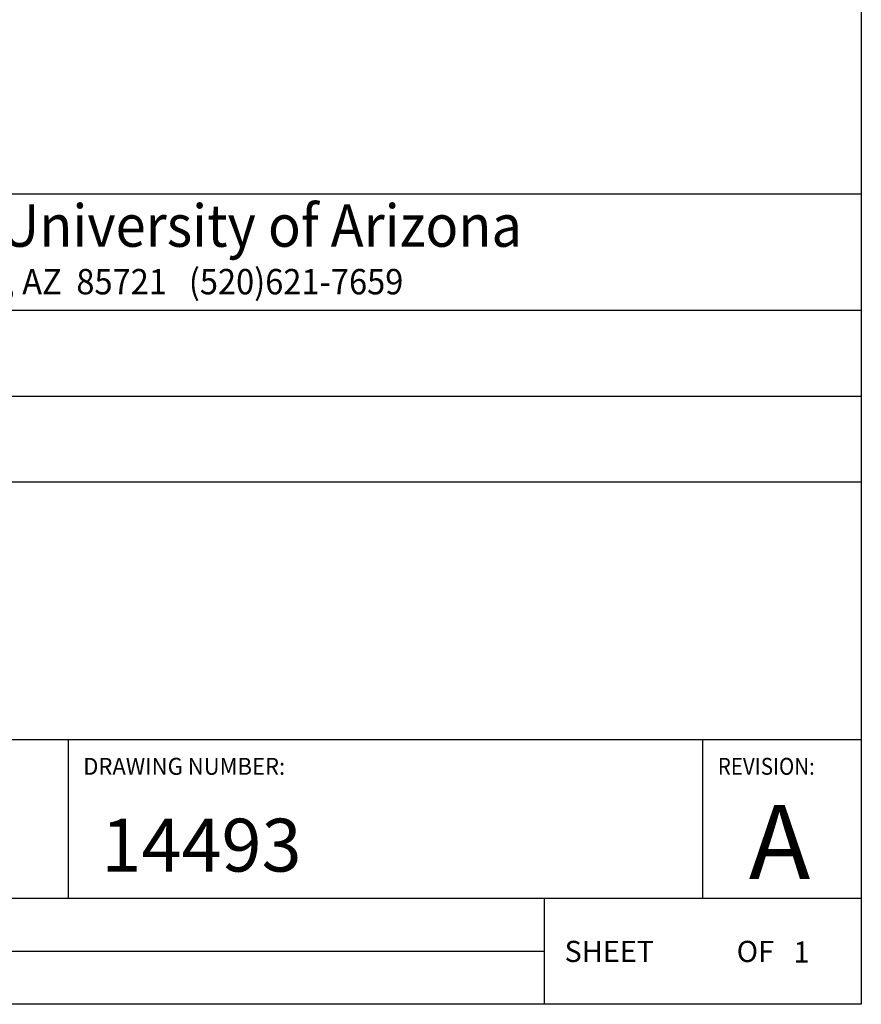
# Model space of a CAD drawing. Extents: x 0.1 to 33.1, y 0.1 to 21.1.
# Drawn here: x 29.1 to 33.1, y 0.1 to 4.8 of the extents above; entities that cross this region are included whole.
import ezdxf
from ezdxf.enums import TextEntityAlignment as Align

# ---------------------------------------------------------------- set-up
doc = ezdxf.new("R2010")
doc.units = 0
doc.header["$MEASUREMENT"] = 0
for name, color, linetype in [('4', 7, 'CONTINUOUS'), ('DIM', 2, 'CONTINUOUS'), ('T_BLOCK', 1, 'CONTINUOUS'), ('TXT', 2, 'CONTINUOUS')]:
    doc.layers.add(name, color=color, linetype=linetype)
doc.styles.get("Standard").update_dxf_attribs({"font": 'monotxt.shx'})

# ---------------------------------------------------------------- blocks, each defined once
blk = doc.blocks.new('SDTIT00')
at = {"layer": 'TXT', "color": 7, "linetype": 'Continuous'}
for p, q in [((33, 21), (33, 0)), ((24, 3.83125), (33, 3.83125)), ((24, 3.28125), (33, 3.28125)), ((27, 2.875), (33, 2.875)), ((33, 2.46875), (27, 2.46875)), ((33, 1.25), (27, 1.25)), ((29.25, 1.25), (29.25, 0.5)), ((32.25, 1.25), (32.25, 0.5)), ((33, 0.5), (27, 0.5)), ((31.5, 0.5), (31.5, 0)), ((31.5, 0.25), (24, 0.25)), ((33, 0), (0, 0))]:
    blk.add_line(p, q, dxfattribs=at)
at = {"layer": '4', "color": 4, "linetype": 'Continuous', "flags": 4}
for tag, p in [('ACAD', (21.916667, 3.213088)), ('MECH', (22.75, 3.213088)), ('IDEAS', (23.583333, 3.213088)), ('DRAFTER', (24.9375, 2.558183)), ('CHECKER', (24.9375, 2.16235)), ('CHECK_DATE', (26.4375, 2.16235)), ('APP_1_DATE', (26.4375, 1.766517)), ('APP_2_DATE', (26.4375, 1.370683)), ('APP_3_DATE', (26.4375, 0.97485)), ('APP_4_DATE', (26.4375, 0.579017))]:
    blk.add_attdef(tag, text='', height=0.11, dxfattribs=at).set_placement(p, align=Align.CENTER)
for tag, p, width in [('CATEGORY_NAME', (27.820917, 2.978), 1.636364), ('PROJECT_NAME', (27.820917, 2.57175), 1.636364), ('TOLX', (19.773982, 2.266877), 0.727273), ('TOLXX', (19.773982, 2.137354), 0.727273), ('TITLE1', (27.588457, 2.1055), 1.636364), ('TOLXXX', (19.773982, 2.00783), 0.727273), ('TITLE2', (27.588457, 1.75925), 1.636364), ('TITLE3', (27.588457, 1.413), 1.636364), ("MAT'L_1", (19.079126, 0.875287), 1.272727), ('SCALE', (27.908504, 0.747413), 1.090909), ("MAT'L_2", (19.079126, 0.606878), 1.272727), ('DWG_NO.', (29.407354, 0.62755), 2.272727), ('S2', (32.679231, 0.197059), 0.909091), ('FINISH', (19.12811, 0.072167), 1.272727)]:
    blk.add_attdef(tag, p, '', height=0.11, dxfattribs=dict(at, width=width))
for tag, p in [('NA6', (21.65, 2.905903)), ('UO6', (22.9, 2.905903)), ('NA5', (21.65, 2.535764)), ('UO5', (22.9, 2.535764)), ('NA4', (21.65, 2.165625)), ('UO4', (22.9, 2.165625)), ('NA3', (21.65, 1.795486)), ('UO3', (22.9, 1.795486)), ('NA2', (21.65, 1.425347)), ('UO2', (22.9, 1.425347)), ('NA1', (21.65, 1.055208)), ('UO1', (22.9, 1.055208))]:
    blk.add_attdef(tag, text='', height=0.11, dxfattribs=at).set_placement(p, align=Align.MIDDLE_LEFT)
for tag, width, p in [('TOLA', 0.727273, (20.875, 2.266877)), ('REV_LTR', 3.181818, (32.613518, 0.592611))]:
    blk.add_attdef(tag, text='', height=0.11, dxfattribs=dict(at, width=width)).set_placement(p, align=Align.CENTER)
at = {"layer": 'DIM', "color": 2, "linetype": 'Continuous'}
for s, height, width, p in [('Steward Observatory, University of Arizona', 0.2, 0.940452, (28.831682, 3.58125)), ('933 N. Cherry Avenue, Tucson, AZ  85721   (520)621-7659', 0.12, 0.942309, (28.831682, 3.35625))]:
    blk.add_text(s, height=height, dxfattribs=dict(at, width=width)).set_placement(p, align=Align.CENTER)
for s, width, p in [('DRAWING NUMBER:', 0.955467, (29.32172, 1.085)), ('REVISION:', 0.888667, (32.32172, 1.085))]:
    blk.add_text(s, height=0.08, dxfattribs=dict(at, width=width)).set_placement(p)
for s, p in [('SHEET', (31.597089, 0.25)), ('OF', (32.410836, 0.25))]:
    blk.add_text(s, height=0.1, dxfattribs=at).set_placement(p, align=Align.MIDDLE_LEFT)

msp = doc.modelspace()

# ---------------------------------------------------------------- block references
at = {"layer": 'T_BLOCK'}
ref = msp.add_blockref('SDTIT00', (0.0643, 0.1286), dxfattribs=at)
ref.add_attrib('DRAWING NUMBER:', '14493', (29.4717, 0.7561), dxfattribs={"color": 4, "linetype": 'Continuous', "height": 0.25})
ref.add_attrib('REVISION LETTER:', 'A', dxfattribs={"color": 4, "linetype": 'Continuous', "height": 0.35}).set_placement((32.6778, 0.7212), align=Align.CENTER)
ref.add_attrib('TOTAL SHEETS:', '1', (32.7435, 0.3257), dxfattribs={"color": 4, "linetype": 'Continuous', "height": 0.1})

doc.saveas('drawing.dxf')
